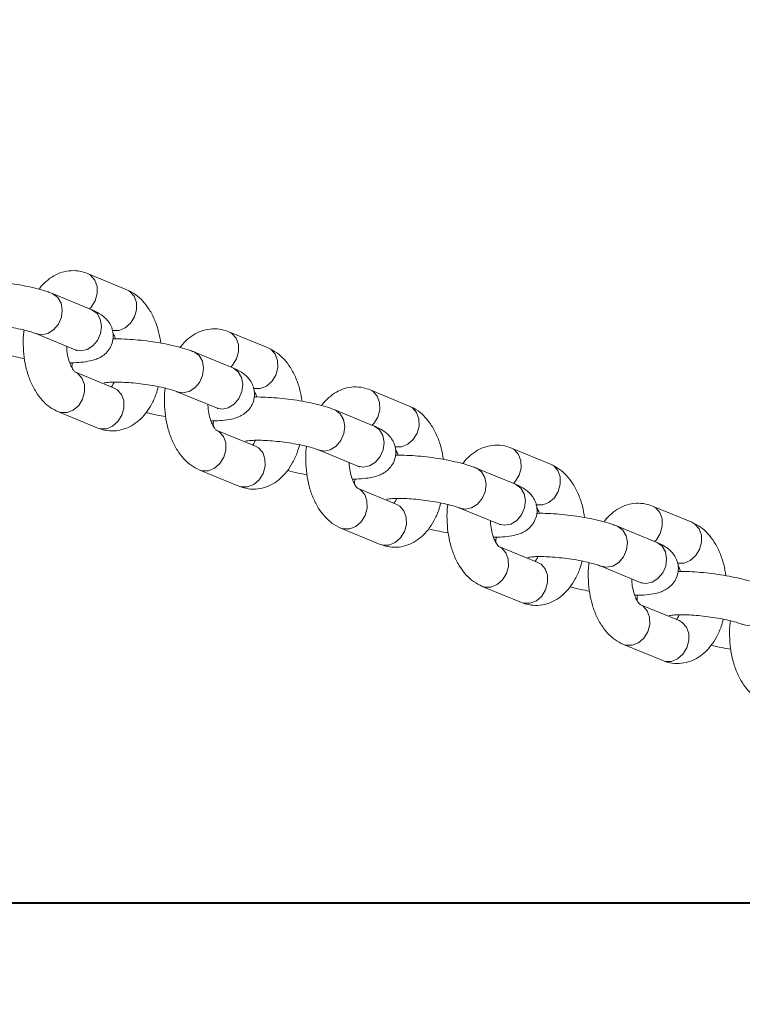
# Model space of a CAD drawing. Units: millimetres. Extents: x 0 to 59.4, y 0 to 42.1.
# Drawn here: x 9.5 to 9.7, y 15.3 to 15.6 of the extents above; entities that cross this region are included whole.
import ezdxf

# ---------------------------------------------------------------- set-up
doc = ezdxf.new("R2010")
doc.units = ezdxf.units.MM
doc.layers.add('LE_NORM', color=179, linetype='Continuous', lineweight=40)
doc.styles.add('SLDTEXTSTYLE0', font='TXT', dxfattribs={"width": 0.605})
doc.dimstyles.new('SLDDIMSTYLE1', dxfattribs={"dimtxt": 0.35, "dimasz": 0.3, "dimexe": 0, "dimexo": 0.0625, "dimgap": 0.08750000000000001, "dimtad": 1, "dimdec": 0, "dimlfac": 40, "dimrnd": 1e-09, "dimzin": 12, "dimdsep": 46, "dimtxsty": 'SLDTEXTSTYLE0', "dimsah": 1, "dimcen": 0.09, "dimadec": 0, "dimazin": 3, "dimtfac": 1, "dimtofl": 0, "dimtmove": 0, "dimatfit": 3, "dimfxl": 0, "dimfrac": 2, "dimtolj": 1, "dimtzin": 12, "dimarcsym": 0})

# ---------------------------------------------------------------- blocks, each defined once
blk = doc.blocks.new('_D_5')
at = {"layer": 'LE_NORM', "color": 7}
for p, q in [((7.325946409489137, 15.97477106753265), (7.325946409489137, 15.19467712136482)), ((25.04116993678047, 15.97477106753218), (25.04116993678047, 15.19467712136482)), ((7.325946409489137, 15.29373712136482), (25.04116993678047, 15.29373712136482)), ((25.04116993678047, 15.29373712136482), (26.8924348476516, 15.29373712136482))]:
    blk.add_line(p, q, dxfattribs=at)
for points in [[(7.325946409489137, 15.29373712136482), (7.625946409489137, 15.19373712136482), (7.625946409489137, 15.39373712136482)], [(25.04116993678047, 15.29373712136482), (24.74116993678047, 15.39373712136482), (24.74116993678047, 15.19373712136482)]]:
    blk.add_solid(points, dxfattribs=at)
at = {"layer": 'LE_NORM', "color": 7, "insert": (25.97174033999312, 15.74491084192654, 0.0002499999999980991), "char_height": 0.35, "attachment_point": 1, "style": 'SLDTEXTSTYLE0'}
blk.add_mtext('709', dxfattribs=at)
blk = doc.blocks.new('_D_10')
at = {"layer": 'LE_NORM'}
for p, q in [((3.58103194840495, 15.97477106753229), (3.581031948404901, 2.36102508615966)), ((28.79116993678029, 15.97477106753223), (28.79116993678024, 2.361025086159572)), ((28.79116993678024, 2.460085086159572), (3.581031948404902, 2.460085086159661))]:
    blk.add_line(p, q, dxfattribs=at)
for points in [[(3.581031948404902, 2.460085086159661), (3.881031948404901, 2.36008508615966), (3.881031948404902, 2.56008508615966)], [(28.79116993678024, 2.460085086159572), (28.49116993678024, 2.560085086159573), (28.49116993678024, 2.360085086159573)]]:
    blk.add_solid(points, dxfattribs=at)
at = {"layer": 'LE_NORM', "insert": (15.61613562474723, 2.911258806721336, -0.7642068010852504), "char_height": 0.35, "attachment_point": 1, "style": 'SLDTEXTSTYLE0'}
blk.add_mtext('1008', dxfattribs=at)

msp = doc.modelspace()

# ---------------------------------------------------------------- linework, layer by layer
at = {"color": 7, "linetype": 'Continuous', "lineweight": 15}
for p, q in [((9.504127542651958, 15.50633912400363), (9.490512523965783, 15.51194178404538)), ((9.49194153967658, 15.49936903013169), (9.478326520990404, 15.50497169017343)), ((9.472618344030286, 15.49110025492714), (9.48623336271646, 15.4854975948854)), ((9.553141609922113, 15.48616954785338), (9.539526591235939, 15.49177220789513)), ((9.540955606946735, 15.47919945398144), (9.527340588260557, 15.48480211402318)), ((9.499744356947625, 15.47222936010969), (9.486129338261504, 15.47783202015141)), ((9.521632411300441, 15.47093067877689), (9.535247429986615, 15.46532801873515)), ((9.602155677192266, 15.46599997170313), (9.588540658506092, 15.47160263174488)), ((9.480421161301384, 15.46396058490512), (9.494036179987503, 15.4583579248634)), ((9.589969674216887, 15.45902987783119), (9.576354655530713, 15.46463253787293)), ((9.548758424217779, 15.45205978395944), (9.535143405531658, 15.45766244400116)), ((9.570646478570593, 15.45076110262664), (9.584261497256769, 15.4451584425849)), ((9.65116974446242, 15.44583039555288), (9.637554725776248, 15.45143305559463)), ((9.52943522857154, 15.44379100875487), (9.543050247257659, 15.43818834871315)), ((9.638983741487042, 15.43886030168094), (9.625368722800866, 15.44446296172268)), ((9.597772491487932, 15.43189020780918), (9.584157472801811, 15.43749286785091)), ((9.619660545840748, 15.43059152647639), (9.633275564526924, 15.42498886643465)), ((9.700183811732575, 15.42566081940263), (9.686568793046401, 15.43126347944438)), ((9.578449295841693, 15.42362143260462), (9.592064314527812, 15.4180187725629)), ((9.687997808757197, 15.41869072553069), (9.67438279007102, 15.42429338557243)), ((9.646786558758087, 15.41172063165894), (9.633171540071967, 15.41732329170066)), ((9.668674613110902, 15.41042195032614), (9.682289631797076, 15.4048192902844)), ((9.627463363111847, 15.40345185645437), (9.641078381797968, 15.39784919641265)), ((9.695800626028241, 15.39155105550869), (9.682185607342122, 15.39715371555041)), ((9.676477430382002, 15.38328228030412), (9.690092449068121, 15.3776796202624))]:
    msp.add_line(p, q, dxfattribs=at)
at = {"color": 8, "linetype": 'Continuous', "lineweight": 15, "flags": 128}
for points in [[(9.491219348038394, 15.49966621622647), (9.491819257999513, 15.50030778065074), (9.493181793908981, 15.50250616077885), (9.493878131276515, 15.50500606642223), (9.493824281538746, 15.50750597206562), (9.493026739768785, 15.50970435219373), (9.491581701274555, 15.51133604971848), (9.49051047837204, 15.51194262527926)], [(9.47260926611809, 15.49110400118542), (9.474533178430868, 15.49072673743017), (9.476717083628625, 15.49116753824433), (9.478750865532424, 15.49243677360307), (9.480389220029242, 15.49438135499023), (9.481434537387225, 15.49676673719154), (9.481760736905759, 15.49930520790903), (9.481328474108718, 15.50169059011034), (9.480189886268944, 15.5036351714975), (9.47848230388368, 15.50490440685624), (9.478323666469644, 15.50497286377414)], [(9.49904439714479, 15.49225836232455), (9.499268430632615, 15.49220521496562), (9.501428508312044, 15.49220521496562), (9.503569884173807, 15.49307342308424), (9.505434276685637, 15.494705120609), (9.506796812595104, 15.49690350073711), (9.507493149962636, 15.49940340638049), (9.507439300224869, 15.50190331202387), (9.50664175845491, 15.50410169215199), (9.505196719960677, 15.50573338967674), (9.504127542651958, 15.50633912400363)], [(9.48623336271646, 15.4854975948854), (9.488148197117054, 15.48512407738849), (9.490332102314811, 15.48556487820264), (9.49236588421861, 15.48683411356139), (9.494004238715428, 15.48877869494855), (9.495049556073411, 15.49116407714986), (9.495375755591946, 15.49370254786735), (9.494943492794905, 15.49608793006866), (9.49380490495513, 15.49803251145582), (9.492097322569867, 15.49930174681456), (9.49194153967658, 15.49936903013169)], [(9.540233415308549, 15.47949664007622), (9.540833325269668, 15.48013820450049), (9.542195861179135, 15.4823365846286), (9.542892198546669, 15.48483649027198), (9.5428383488089, 15.48733639591537), (9.54204080703894, 15.48953477604348), (9.54059576854471, 15.49116647356824), (9.539524545642195, 15.49177304912901)], [(9.521623333388245, 15.47093442503518), (9.523547245701023, 15.47055716127992), (9.52573115089878, 15.47099796209408), (9.52776493280258, 15.47226719745283), (9.529403287299397, 15.47421177883998), (9.53044860465738, 15.47659716104129), (9.530774804175914, 15.47913563175878), (9.530342541378873, 15.48152101396009), (9.529203953539099, 15.48346559534725), (9.527496371153836, 15.484734830706), (9.527337733739797, 15.48480328762389)], [(9.548058464414947, 15.47208878617429), (9.54828249790277, 15.47203563881537), (9.550442575582197, 15.47203563881537), (9.552583951443962, 15.47290384693399), (9.554448343955793, 15.47453554445875), (9.555810879865257, 15.47673392458686), (9.556507217232792, 15.47923383023024), (9.556453367495022, 15.48173373587363), (9.555655825725063, 15.48393211600174), (9.554210787230833, 15.48556381352649), (9.553141609922113, 15.48616954785338)], [(9.486137839124885, 15.47782851266279), (9.487198515570277, 15.47722628582452), (9.488643554064508, 15.47559458829976), (9.489441095834467, 15.47339620817165), (9.489494945572236, 15.47089630252826), (9.488798608204702, 15.46839639688488), (9.487436072295235, 15.46619801675677), (9.485571679783405, 15.46456631923201), (9.48343030392164, 15.46369811111339), (9.481270226242213, 15.46369811111339), (9.480415151596212, 15.46396306259769)], [(9.535247429986615, 15.46532801873515), (9.537162264387208, 15.46495450123824), (9.539346169584965, 15.4653953020524), (9.541379951488766, 15.46666453741114), (9.543018305985584, 15.4686091187983), (9.544063623343565, 15.47099450099961), (9.5443898228621, 15.4735329717171), (9.54395756006506, 15.47591835391841), (9.542818972225286, 15.47786293530557), (9.541111389840022, 15.47913217066431), (9.540955606946735, 15.47919945398144)], [(9.499744356947625, 15.47222936010969), (9.500813534256338, 15.47162362578281), (9.502258572750568, 15.46999192825806), (9.503056114520527, 15.46779354812994), (9.503109964258297, 15.46529364248656), (9.502413626890762, 15.46279373684318), (9.501051090981296, 15.46059535671507), (9.499186698469465, 15.45896365919031), (9.497045322607702, 15.45809545107169), (9.494885244928275, 15.45809545107169), (9.494036179987503, 15.4583579248634)], [(9.589247482578704, 15.45932706392597), (9.589847392539822, 15.45996862835024), (9.591209928449288, 15.46216700847835), (9.591906265816823, 15.46466691412173), (9.591852416079053, 15.46716681976511), (9.591054874309094, 15.46936519989323), (9.589609835814864, 15.47099689741798), (9.588538612912348, 15.47160347297876)], [(9.570637400658399, 15.45076484888493), (9.572561312971176, 15.45038758512967), (9.574745218168932, 15.45082838594383), (9.576779000072733, 15.45209762130257), (9.57841735456955, 15.45404220268973), (9.579462671927534, 15.45642758489104), (9.579788871446066, 15.45896605560853), (9.579356608649027, 15.46135143780984), (9.578218020809253, 15.463296019197), (9.57651043842399, 15.46456525455575), (9.57635180100995, 15.46463371147364)], [(9.5970725316851, 15.45191921002404), (9.597296565172924, 15.45186606266511), (9.599456642852351, 15.45186606266511), (9.601598018714116, 15.45273427078374), (9.603462411225944, 15.4543659683085), (9.60482494713541, 15.45656434843661), (9.605521284502945, 15.45906425407999), (9.605467434765176, 15.46156415972337), (9.604669892995217, 15.46376253985149), (9.603224854500986, 15.46539423737624), (9.602155677192266, 15.46599997170313)], [(9.53515190639504, 15.45765893651254), (9.536212582840431, 15.45705670967427), (9.537657621334661, 15.45542501214951), (9.538455163104622, 15.4532266320214), (9.53850901284239, 15.45072672637802), (9.537812675474857, 15.44822682073463), (9.536450139565389, 15.44602844060652), (9.534585747053558, 15.44439674308176), (9.532444371191795, 15.44352853496314), (9.530284293512366, 15.44352853496314), (9.529429218866365, 15.44379348644744)], [(9.584261497256769, 15.4451584425849), (9.586176331657361, 15.44478492508799), (9.588360236855118, 15.44522572590215), (9.590394018758918, 15.44649496126089), (9.592032373255737, 15.44843954264805), (9.593077690613718, 15.45082492484936), (9.593403890132253, 15.45336339556685), (9.592971627335213, 15.45574877776816), (9.59183303949544, 15.45769335915532), (9.590125457110176, 15.45896259451406), (9.589969674216887, 15.45902987783119)], [(9.548758424217779, 15.45205978395944), (9.549827601526491, 15.45145404963256), (9.551272640020722, 15.44982235210781), (9.552070181790683, 15.44762397197969), (9.552124031528452, 15.44512406633631), (9.551427694160918, 15.44262416069293), (9.55006515825145, 15.44042578056482), (9.54820076573962, 15.43879408304006), (9.546059389877856, 15.43792587492144), (9.543899312198429, 15.43792587492144), (9.543050247257659, 15.43818834871315)], [(9.63826154984886, 15.43915748777572), (9.638861459809975, 15.43979905219999), (9.640223995719444, 15.4419974323281), (9.640920333086978, 15.44449733797148), (9.640866483349209, 15.44699724361486), (9.640068941579248, 15.44919562374298), (9.638623903085017, 15.45082732126773), (9.637552680182502, 15.45143389682851)], [(9.619651467928552, 15.43059527273468), (9.62157538024133, 15.43021800897942), (9.623759285439087, 15.43065880979358), (9.625793067342887, 15.43192804515233), (9.627431421839706, 15.43387262653948), (9.628476739197687, 15.43625800874079), (9.628802938716222, 15.43879647945828), (9.628370675919182, 15.4411818616596), (9.627232088079406, 15.44312644304675), (9.625524505694145, 15.4443956784055), (9.625365868280106, 15.44446413532339)], [(9.646086598955254, 15.4317496338738), (9.646310632443079, 15.43169648651486), (9.648470710122504, 15.43169648651486), (9.65061208598427, 15.43256469463349), (9.652476478496098, 15.43419639215825), (9.653839014405566, 15.43639477228636), (9.6545353517731, 15.43889467792974), (9.654481502035331, 15.44139458357312), (9.65368396026537, 15.44359296370124), (9.65223892177114, 15.44522466122599), (9.65116974446242, 15.44583039555288)], [(9.584165973665193, 15.43748936036229), (9.585226650110586, 15.43688713352401), (9.586671688604815, 15.43525543599926), (9.587469230374774, 15.43305705587115), (9.587523080112543, 15.43055715022776), (9.586826742745009, 15.42805724458438), (9.585464206835544, 15.42585886445627), (9.583599814323712, 15.42422716693151), (9.581458438461949, 15.42335895881289), (9.579298360782522, 15.42335895881289), (9.578443286136519, 15.42362391029719)], [(9.633275564526924, 15.42498886643465), (9.635190398927516, 15.42461534893774), (9.637374304125274, 15.4250561497519), (9.639408086029073, 15.42632538511065), (9.64104644052589, 15.4282699664978), (9.642091757883874, 15.43065534869911), (9.642417957402408, 15.4331938194166), (9.641985694605367, 15.43557920161791), (9.640847106765593, 15.43752378300507), (9.63913952438033, 15.43879301836381), (9.638983741487042, 15.43886030168094)], [(9.597772491487932, 15.43189020780918), (9.598841668796645, 15.43128447348231), (9.600286707290875, 15.42965277595755), (9.601084249060836, 15.42745439582944), (9.601138098798605, 15.42495449018606), (9.600441761431071, 15.42245458454268), (9.599079225521603, 15.42025620441457), (9.597214833009774, 15.41862450688981), (9.59507345714801, 15.41775629877118), (9.592913379468584, 15.41775629877118), (9.592064314527812, 15.4180187725629)], [(9.687275617119012, 15.41898791162547), (9.68787552708013, 15.41962947604974), (9.689238062989599, 15.42182785617785), (9.689934400357131, 15.42432776182124), (9.689880550619364, 15.42682766746461), (9.689083008849403, 15.42902604759273), (9.687637970355173, 15.43065774511748), (9.686566747452657, 15.43126432067826)], [(9.668665535198707, 15.41042569658443), (9.670589447511485, 15.41004843282918), (9.672773352709243, 15.41048923364333), (9.67480713461304, 15.41175846900208), (9.67644548910986, 15.41370305038923), (9.677490806467842, 15.41608843259054), (9.677817005986377, 15.41862690330804), (9.677384743189336, 15.42101228550935), (9.676246155349562, 15.4229568668965), (9.674538572964298, 15.42422610225525), (9.674379935550261, 15.42429455917314)], [(9.69510066622541, 15.41158005772355), (9.695324699713233, 15.41152691036462), (9.69748477739266, 15.41152691036462), (9.699626153254423, 15.41239511848324), (9.701490545766253, 15.414026816008), (9.70285308167572, 15.41622519613611), (9.703549419043254, 15.41872510177949), (9.703495569305485, 15.42122500742288), (9.702698027535526, 15.42342338755099), (9.701252989041294, 15.42505508507574), (9.700183811732575, 15.42566081940263)], [(9.633180040935347, 15.41731978421204), (9.63424071738074, 15.41671755737377), (9.635685755874968, 15.41508585984901), (9.63648329764493, 15.4128874797209), (9.636537147382699, 15.41038757407751), (9.635840810015164, 15.40788766843413), (9.634478274105698, 15.40568928830602), (9.632613881593867, 15.40405759078126), (9.630472505732103, 15.40318938266264), (9.628312428052677, 15.40318938266264), (9.627457353406674, 15.40345433414694)], [(9.682289631797076, 15.4048192902844), (9.684204466197672, 15.4044457727875), (9.686388371395429, 15.40488657360165), (9.688422153299227, 15.4061558089604), (9.690060507796046, 15.40810039034755), (9.691105825154029, 15.41048577254886), (9.691432024672562, 15.41302424326635), (9.69099976187552, 15.41540962546766), (9.689861174035748, 15.41735420685482), (9.688153591650485, 15.41862344221356), (9.687997808757197, 15.41869072553069)], [(9.646786558758087, 15.41172063165894), (9.6478557360668, 15.41111489733206), (9.64930077456103, 15.4094831998073), (9.65009831633099, 15.40728481967919), (9.650152166068759, 15.40478491403581), (9.649455828701225, 15.40228500839243), (9.648093292791758, 15.40008662826432), (9.646228900279928, 15.39845493073956), (9.644087524418165, 15.39758672262094), (9.641927446738737, 15.39758672262093), (9.641078381797968, 15.39784919641265)], [(9.717679602468861, 15.39025612043418), (9.719603514781639, 15.38987885667893), (9.721787419979396, 15.39031965749308), (9.723821201883194, 15.39158889285183), (9.725459556380013, 15.39353347423898), (9.726504873737996, 15.39591885644029), (9.72683107325653, 15.39845732715779), (9.72639881045949, 15.40084270935909), (9.725260222619715, 15.40278729074625), (9.723552640234452, 15.40405652610499), (9.723394002820413, 15.40412498302289)], [(9.6821941082055, 15.39715020806179), (9.683254784650893, 15.39654798122351), (9.684699823145124, 15.39491628369876), (9.685497364915085, 15.39271790357065), (9.685551214652852, 15.39021799792727), (9.68485487728532, 15.38771809228388), (9.683492341375851, 15.38551971215577), (9.681627948864021, 15.38388801463101), (9.679486573002256, 15.38301980651239), (9.67732649532283, 15.38301980651239), (9.676471420676828, 15.38328475799669)], [(9.695800626028241, 15.39155105550869), (9.696869803336956, 15.39094532118181), (9.698314841831184, 15.38931362365706), (9.699112383601145, 15.38711524352895), (9.699166233338914, 15.38461533788556), (9.69846989597138, 15.38211543224218), (9.697107360061914, 15.37991705211407), (9.695242967550083, 15.37828535458931), (9.693101591688318, 15.37741714647069), (9.690941514008893, 15.37741714647069), (9.690092449068121, 15.3776796202624)]]:
    msp.add_lwpolyline(points, dxfattribs=at)
at = {"color": 7, "linetype": 'Continuous', "lineweight": 15}
for points, knots in [([(9.4905125239657, 15.51194178404536), (9.489718512306737, 15.51221995750735), (9.487882467835675, 15.51286319598013), (9.484836306134946, 15.5130672128293), (9.481654256712128, 15.51251093918059), (9.47872925902109, 15.51124977354473), (9.476143667626483, 15.50933243912024), (9.474459106421044, 15.50771499241363), (9.473758163867515, 15.50662723904239), (9.473683902652857, 15.50651199723521)], [0, 0, 0, 0, 0.132418992783458, 0.3062009944298447, 0.473491911471691, 0.6375997981426725, 0.8043927235783348, 0.9792764273334288, 1, 1, 1, 1]), ([(9.478326520990272, 15.50497169017345), (9.477830810737595, 15.50516569141323), (9.476409301245443, 15.50572201358396), (9.473684333741987, 15.50654824030047), (9.470048267061989, 15.50742580163028), (9.466105209675629, 15.50817093625406), (9.462090631192337, 15.50875730772244), (9.45807997583708, 15.50918564578537), (9.4542342969114, 15.50941639641155), (9.45159798030817, 15.50950257345071), (9.450391346179234, 15.50944050560741), (9.450258633151316, 15.50943367900503)], [0, 0, 0, 0, 0.07039052924521264, 0.2018534112201854, 0.3389690387338294, 0.4696304390728533, 0.5978883026655076, 0.7255971427447299, 0.8538377260397747, 0.9839241759541834, 1, 1, 1, 1]), ([(9.515949128168073, 15.48781492428708), (9.515723801769942, 15.48913264993801), (9.515247433096803, 15.49191848961371), (9.513877384543875, 15.49587033425849), (9.512035227166983, 15.49947121855466), (9.509774515952339, 15.50242785447811), (9.507198306647966, 15.50480817181555), (9.505160790548228, 15.50582399059385), (9.504127542651853, 15.50633912400355)], [0, 0, 0, 0, 0.1597650442111213, 0.3377636298094997, 0.5199607044129604, 0.6845588323211413, 0.8400361484377813, 1, 1, 1, 1]), ([(9.484334973954212, 15.48102474592759), (9.484516172953617, 15.48102139731617), (9.485951096058045, 15.48099487951031), (9.488366873970232, 15.48115476575646), (9.491157427969886, 15.48152494120869), (9.493405096808432, 15.48216289419836), (9.495268008251248, 15.48303305284471), (9.49696726240508, 15.48430083440456), (9.498403766776088, 15.48609393885833), (9.499351635072182, 15.48839177604575), (9.49954334652542, 15.49089212093403), (9.498997866759268, 15.49320280354622), (9.498003178739367, 15.49505508011539), (9.496733732055471, 15.4965173828548), (9.495237985478534, 15.49770316312122), (9.493671050212606, 15.49861664447945), (9.492486376358128, 15.49913201087479), (9.491941539676413, 15.49936903013174)], [0, 0, 0, 0, 0.01501379765878768, 0.1188949454266025, 0.2315007652089734, 0.3098747248691171, 0.3720220166648382, 0.4336955905827118, 0.49569357391912, 0.5587258281812271, 0.6290894640917555, 0.6903778054923306, 0.7469307083615593, 0.8031675946196264, 0.8638484247489988, 0.9373832956727532, 1, 1, 1, 1]), ([(9.447290573720005, 15.49416483611674), (9.447278656764315, 15.49416072184495), (9.447201618390404, 15.49413412471592), (9.447638658398946, 15.49424752466312), (9.448651231736248, 15.49436607637613), (9.450414100279842, 15.49446678041929), (9.452821347038359, 15.49445934694786), (9.455769607524193, 15.49431260958425), (9.459051332450635, 15.49401000798168), (9.462445115788448, 15.49356112981935), (9.465721167714076, 15.49299257746763), (9.468659340054447, 15.49234660866608), (9.470938384508669, 15.49171518288969), (9.472130144568808, 15.49129807024586), (9.472550238365189, 15.49112785090972), (9.47261834403016, 15.49110025492716)], [0, 0, 0, 0, 0.01068060101475149, 0.06904583318206986, 0.1381025584728983, 0.2188788022407645, 0.3090120901384365, 0.4052123865346224, 0.5047717900213557, 0.6058630537686214, 0.7071805365622118, 0.8072550323001007, 0.9045633408578175, 0.9845277954848063, 0.9999999999999999, 0.9999999999999999, 0.9999999999999999, 0.9999999999999999]), ([(9.468474906560557, 15.49236325883401), (9.468438162970276, 15.49214110415758), (9.468164506965893, 15.49048655813631), (9.468138403395923, 15.48725578899386), (9.468434122728139, 15.48282697870996), (9.469291297865713, 15.47850828406428), (9.470662771452353, 15.47442672748926), (9.472515545892886, 15.47082913112212), (9.474773693239296, 15.46787170121109), (9.477350522126018, 15.46549157574808), (9.479387955404608, 15.46447573132144), (9.48042116130142, 15.46396058490518)], [0, 0, 0, 0, 0.01937291752622737, 0.1442840822799858, 0.2693821127043375, 0.395458243514489, 0.5235266806205411, 0.6546158941180665, 0.7730428182472285, 0.8849073974714703, 1, 1, 1, 1]), ([(9.499363185126551, 15.49117430844901), (9.499582585788481, 15.49081282805359), (9.499888523162298, 15.49030877140268), (9.500142025060153, 15.48950290766526), (9.500213729999057, 15.48927496298104)], [0, 0, 0, 0, 0.717142398109072, 1, 1, 1, 1]), ([(9.539526591235854, 15.49177220789511), (9.538732579576891, 15.4920503813571), (9.536896535105829, 15.49269361982989), (9.5338503734051, 15.49289763667905), (9.53066832398228, 15.49234136303034), (9.527743326291246, 15.49108019739448), (9.525157734896636, 15.48916286297), (9.523473173691196, 15.48754541626338), (9.52277223113767, 15.48645766289214), (9.522697969923012, 15.48634242108496)], [0, 0, 0, 0, 0.1324189927834637, 0.3062009944298581, 0.4734919114717117, 0.6375997981427004, 0.80439272357837, 0.9792764273334715, 1, 1, 1, 1]), ([(9.527340588260428, 15.4848021140232), (9.52684487800775, 15.48499611526297), (9.525423368515597, 15.48555243743371), (9.52269840101214, 15.48637866415022), (9.519062334332146, 15.48725622548003), (9.51511927694578, 15.48800136010381), (9.511104698462495, 15.48858773157219), (9.507094043107235, 15.48901606963512), (9.503248364181555, 15.4892468202613), (9.500612047578322, 15.48933299730046), (9.499405413449386, 15.48927092945717), (9.49927270042147, 15.48926410285478)], [0, 0, 0, 0, 0.07039052924520915, 0.2018534112201754, 0.3389690387338126, 0.4696304390728301, 0.5978883026654781, 0.725597142744694, 0.8538377260397324, 0.9839241759541347, 1, 1, 1, 1]), ([(9.461850734030127, 15.48395728782365), (9.461858357988755, 15.48395493360274), (9.462962024943721, 15.48361412957352), (9.465222905963442, 15.4831047508725), (9.467594146341158, 15.48266938434727), (9.468599575785182, 15.48248478462152)], [0, 0, 0, 0, 0.003990537601388297, 0.5776821070368348, 0.9999999999999999, 0.9999999999999999, 0.9999999999999999, 0.9999999999999999]), ([(9.486213818244227, 15.47779153884152), (9.48621500845973, 15.47779096557557), (9.486265248183877, 15.47776676766949), (9.485996975101887, 15.47792644322422), (9.485339668658105, 15.47875409343594), (9.484523646507775, 15.48029662129908), (9.483819248561048, 15.4824285677602), (9.483353391424265, 15.48464889500703), (9.48328690872467, 15.486150930938), (9.48326170077598, 15.48672045120277)], [0, 0, 0, 0, 0.004090016484885015, 0.1726420965578586, 0.3451401721991929, 0.5187756369849685, 0.6984791567547877, 0.8856736866693165, 1, 1, 1, 1]), ([(9.486233362716302, 15.48549759488544), (9.4864338041683, 15.48540856221627), (9.486794895072146, 15.48524817180469), (9.486795437759426, 15.48524457117145), (9.48679567920116, 15.48524296924863)], [0, 0, 0, 0, 0.5550996988871523, 1, 1, 1, 1]), ([(9.564963195438226, 15.46764534813683), (9.564737869040094, 15.46896307378776), (9.564261500366955, 15.47174891346346), (9.562891451814034, 15.47570075810824), (9.561049294437138, 15.47930164240441), (9.558788583222496, 15.48225827832786), (9.556212373918124, 15.4846385956653), (9.554174857818381, 15.4856544144436), (9.553141609922006, 15.4861695478533)], [0, 0, 0, 0, 0.159765044211169, 0.3377636298095373, 0.5199607044129876, 0.6845588323211592, 0.8400361484377904, 1, 1, 1, 1]), ([(9.485276003531585, 15.48103560605386), (9.485154230040232, 15.48045149745126), (9.485018735180976, 15.47980157182276), (9.485170182024127, 15.47918757865788), (9.485185518826311, 15.47912540046046)], [0, 0, 0, 0, 0.8987314501612393, 1, 1, 1, 1]), ([(9.533349041224366, 15.46085516977734), (9.53353024022377, 15.46085182116593), (9.534965163328199, 15.46082530336006), (9.537380941240386, 15.46098518960621), (9.54017149524004, 15.46135536505844), (9.542419164078586, 15.46199331804811), (9.544282075521403, 15.46286347669446), (9.545981329675236, 15.46413125825432), (9.547417834046245, 15.46592436270808), (9.548365702342336, 15.4682221998955), (9.548557413795578, 15.47072254478379), (9.54801193402942, 15.47303322739597), (9.547017246009522, 15.47488550396514), (9.545747799325627, 15.47634780670455), (9.54425205274869, 15.47753358697097), (9.542685117482762, 15.4784470683292), (9.541500443628284, 15.47896243472454), (9.540955606946568, 15.47919945398148)], [0, 0, 0, 0, 0.01501379765878768, 0.1188949454266025, 0.2315007652089734, 0.3098747248691171, 0.3720220166648382, 0.4336955905827118, 0.49569357391912, 0.5587258281812271, 0.6290894640917555, 0.6903778054923306, 0.7469307083615593, 0.8031675946196264, 0.8638484247489988, 0.9373832956727532, 1, 1, 1, 1]), ([(9.496304640990159, 15.47399525996649), (9.49629272403447, 15.4739911456947), (9.496215685660559, 15.47396454856567), (9.4966527256691, 15.47407794851287), (9.497665299006403, 15.47419650022588), (9.499428167549995, 15.47429720426904), (9.501835414308514, 15.47428977079761), (9.504783674794348, 15.474143033434), (9.508065399720792, 15.47384043183143), (9.5114591830586, 15.47339155366911), (9.51473523498423, 15.47282300131738), (9.517673407324601, 15.47217703251583), (9.519952451778828, 15.47154560673944), (9.521144211838958, 15.47112849409561), (9.521564305635344, 15.47095827475947), (9.521632411300313, 15.47093067877691)], [0, 0, 0, 0, 0.01068060101475149, 0.06904583318206986, 0.1381025584728983, 0.2188788022407645, 0.3090120901384365, 0.4052123865346224, 0.5047717900213557, 0.6058630537686214, 0.7071805365622118, 0.8072550323001007, 0.9045633408578175, 0.9845277954848063, 0.9999999999999999, 0.9999999999999999, 0.9999999999999999, 0.9999999999999999]), ([(9.499748125252545, 15.4742751948561), (9.499539591573347, 15.47384995410281), (9.49915556184594, 15.47306684275506), (9.498878954767042, 15.47277216036748), (9.4987525493203, 15.4726374947653)], [0, 0, 0, 0, 0.54301441871387, 1, 1, 1, 1]), ([(9.494036179987475, 15.45835792486341), (9.494830218764774, 15.45807972364852), (9.496666325943314, 15.4574364210009), (9.499711911940057, 15.45723299332705), (9.502896164276994, 15.45778701251394), (9.505813123159697, 15.45905640506443), (9.508429570479972, 15.46094216154156), (9.510758373139074, 15.46342332777931), (9.512753237256236, 15.46651632151799), (9.514225948794081, 15.46965480617465), (9.514816928970607, 15.4718712601212), (9.515045870080158, 15.47272989708728)], [0, 0, 0, 0, 0.08924139096825837, 0.2063586354526431, 0.3191013305855154, 0.4296988798308511, 0.5421059625058083, 0.6599656792482619, 0.7852544169397634, 0.9168092365721615, 0.9999999999999999, 0.9999999999999999, 0.9999999999999999, 0.9999999999999999]), ([(9.517488973830712, 15.47219368268377), (9.51745223024043, 15.47197152800733), (9.517178574236052, 15.47031698198606), (9.517152470666073, 15.46708621284361), (9.517448189998294, 15.46265740255971), (9.518305365135866, 15.45833870791403), (9.519676838722507, 15.45425715133901), (9.521529613163043, 15.45065955497187), (9.52378776050945, 15.44770212506084), (9.52636458939617, 15.44532199959782), (9.528402022674763, 15.44430615517119), (9.529435228571575, 15.44379100875493)], [0, 0, 0, 0, 0.01937291752625532, 0.1442840822800103, 0.2693821127043584, 0.3954582435145064, 0.5235266806205549, 0.6546158941180765, 0.7730428182472339, 0.8849073974714735, 1, 1, 1, 1]), ([(9.548377252396707, 15.47100473229876), (9.548596653058636, 15.47064325190334), (9.548902590432453, 15.47013919525243), (9.549156092330309, 15.46933333151501), (9.549227797269213, 15.46910538683079)], [0, 0, 0, 0, 0.7171423981085531, 1, 1, 1, 1]), ([(9.588540658506007, 15.47160263174485), (9.587746646847044, 15.47188080520685), (9.58591060237598, 15.47252404367963), (9.582864440675255, 15.4727280605288), (9.579682391252433, 15.47217178688009), (9.5767573935614, 15.47091062124423), (9.574171802166788, 15.46899328681974), (9.57248724096135, 15.46737584011313), (9.571786298407826, 15.46628808674189), (9.571712037193167, 15.46617284493471)], [0, 0, 0, 0, 0.1324189927834666, 0.3062009944298668, 0.4734919114717323, 0.6375997981427458, 0.8043927235784208, 0.979276427333541, 1, 1, 1, 1]), ([(9.576354655530581, 15.46463253787295), (9.575858945277904, 15.46482653911272), (9.574437435785752, 15.46538286128346), (9.571712468282294, 15.46620908799997), (9.568076401602296, 15.46708664932978), (9.564133344215938, 15.46783178395356), (9.560118765732646, 15.46841815542193), (9.556108110377389, 15.46884649348486), (9.55226243145171, 15.46907724411105), (9.54962611484847, 15.46916342115021), (9.548419480719543, 15.46910135330691), (9.548286767691625, 15.46909452670453)], [0, 0, 0, 0, 0.07039052924521264, 0.2018534112201854, 0.3389690387338294, 0.4696304390728533, 0.5978883026655076, 0.7255971427447299, 0.8538377260397747, 0.9839241759541834, 1, 1, 1, 1]), ([(9.510864801300281, 15.4637877116734), (9.51087242525891, 15.46378535745249), (9.51197609221393, 15.46344455342328), (9.51423697323358, 15.46293517472225), (9.516608213611304, 15.46249980819702), (9.517613643055338, 15.46231520847127)], [0, 0, 0, 0, 0.003990537601549406, 0.5776821070369039, 1, 1, 1, 1]), ([(9.53522788551438, 15.45762196269127), (9.535229075729884, 15.45762138942532), (9.53527931545405, 15.45759719151924), (9.535011042372032, 15.45775686707397), (9.534353735928262, 15.45858451728569), (9.533537713777926, 15.46012704514883), (9.532833315831205, 15.46225899160995), (9.532367458694416, 15.46447931885678), (9.532300975994822, 15.46598135478775), (9.532275768046134, 15.46655087505252)], [0, 0, 0, 0, 0.004090016484884695, 0.1726420965578451, 0.3451401721991659, 0.518775636984928, 0.698479156754733, 0.8856736866692472, 1, 1, 1, 1]), ([(9.535247429986455, 15.46532801873519), (9.535447871438455, 15.46523898606602), (9.535808962342301, 15.46507859565444), (9.53580950502958, 15.4650749950212), (9.535809746471314, 15.46507339309838)], [0, 0, 0, 0, 0.5550996988871523, 1, 1, 1, 1]), ([(9.61397726270838, 15.44747577198658), (9.61375193631025, 15.44879349763751), (9.61327556763711, 15.45157933731321), (9.611905519084187, 15.45553118195799), (9.610063361707292, 15.45913206625416), (9.60780265049265, 15.46208870217761), (9.605226441188277, 15.46446901951504), (9.603188925088537, 15.46548483829334), (9.602155677192158, 15.46599997170305)], [0, 0, 0, 0, 0.1597650442110856, 0.3377636298094743, 0.5199607044129371, 0.6845588323211296, 0.8400361484377695, 1, 1, 1, 1]), ([(9.534290070801738, 15.46086602990361), (9.534168297310393, 15.46028192130101), (9.534032802451142, 15.45963199567251), (9.534184249294281, 15.45901800250764), (9.534199586096463, 15.45895582431022)], [0, 0, 0, 0, 0.8987314501642132, 1, 1, 1, 1]), ([(9.582363108494519, 15.44068559362709), (9.582544307493924, 15.44068224501568), (9.58397923059835, 15.44065572720981), (9.58639500851054, 15.44081561345596), (9.589185562510192, 15.44118578890819), (9.591433231348741, 15.44182374189786), (9.593296142791559, 15.44269390054421), (9.594995396945388, 15.44396168210407), (9.596431901316395, 15.44575478655783), (9.597379769612493, 15.44805262374525), (9.597571481065732, 15.45055296863353), (9.59702600129957, 15.45286365124572), (9.596031313279678, 15.45471592781489), (9.594761866595773, 15.4561782305543), (9.593266120018848, 15.45736401082072), (9.591699184752914, 15.45827749217895), (9.590514510898439, 15.45879285857429), (9.589969674216722, 15.45902987783123)], [0, 0, 0, 0, 0.01501379765878761, 0.1188949454266103, 0.2315007652089806, 0.3098747248691237, 0.3720220166648405, 0.4336955905827147, 0.4956935739191246, 0.5587258281812302, 0.6290894640917593, 0.6903778054923286, 0.7469307083615603, 0.8031675946196272, 0.8638484247489993, 0.9373832956727485, 1, 1, 1, 1]), ([(9.545318708260313, 15.45382568381624), (9.545306791304624, 15.45382156954445), (9.545229752930709, 15.45379497241542), (9.545666792939254, 15.45390837236262), (9.546679366276553, 15.45402692407563), (9.548442234820149, 15.45412762811879), (9.550849481578668, 15.45412019464736), (9.5537977420645, 15.45397345728375), (9.557079466990944, 15.45367085568118), (9.560473250328757, 15.45322197751886), (9.563749302254383, 15.45265342516713), (9.566687474594755, 15.45200745636558), (9.568966519048978, 15.45137603058919), (9.570158279109116, 15.45095891794536), (9.570578372905498, 15.45078869860922), (9.570646478570467, 15.45076110262666)], [0, 0, 0, 0, 0.01068060101475149, 0.06904583318206986, 0.1381025584728983, 0.2188788022407645, 0.3090120901384365, 0.4052123865346224, 0.5047717900213557, 0.6058630537686214, 0.7071805365622118, 0.8072550323001007, 0.9045633408578175, 0.9845277954848063, 0.9999999999999999, 0.9999999999999999, 0.9999999999999999, 0.9999999999999999]), ([(9.548762192522698, 15.45410561870585), (9.548553658843502, 15.45368037795256), (9.548169629116094, 15.45289726660481), (9.547893022037195, 15.45260258421724), (9.547766616590456, 15.45246791861505)], [0, 0, 0, 0, 0.5430144187136354, 1, 1, 1, 1]), ([(9.54305024725763, 15.43818834871316), (9.543844286034929, 15.43791014749827), (9.545680393213472, 15.43726684485065), (9.54872597921021, 15.4370634171768), (9.55191023154715, 15.43761743636369), (9.554827190429853, 15.43888682891418), (9.55744363775013, 15.44077258539131), (9.559772440409226, 15.44325375162906), (9.56176730452639, 15.44634674536774), (9.563240016064231, 15.4494852300244), (9.563830996240762, 15.45170168397095), (9.564059937350311, 15.45256032093703)], [0, 0, 0, 0, 0.0892413909682627, 0.2063586354526531, 0.3191013305855309, 0.4296988798308719, 0.5421059625058346, 0.6599656792482952, 0.7852544169398028, 0.9168092365722057, 1, 1, 1, 1]), ([(9.566503041100868, 15.45202410653352), (9.566466297510583, 15.45180195185708), (9.566192641506207, 15.45014740583581), (9.566166537936226, 15.44691663669336), (9.56646225726845, 15.44248782640946), (9.56731943240602, 15.43816913176378), (9.568690905992664, 15.43408757518875), (9.570543680433191, 15.43048997882162), (9.572801827779605, 15.42753254891059), (9.575378656666329, 15.42515242344757), (9.577416089944915, 15.42413657902094), (9.578449295841729, 15.42362143260468)], [0, 0, 0, 0, 0.01937291752629121, 0.1442840822800434, 0.2693821127043842, 0.3954582435145291, 0.5235266806205711, 0.6546158941180894, 0.7730428182472424, 0.8849073974714737, 1, 1, 1, 1]), ([(9.597391319666858, 15.45083515614851), (9.597610720328788, 15.45047367575309), (9.597916657702603, 15.44996961910217), (9.598170159600462, 15.44916375536476), (9.598241864539366, 15.44893581068055)], [0, 0, 0, 0, 0.717142398109066, 1, 1, 1, 1]), ([(9.637554725776162, 15.4514330555946), (9.636760714117198, 15.4517112290566), (9.634924669646136, 15.45235446752938), (9.631878507945409, 15.45255848437855), (9.62869645852259, 15.45200221072984), (9.625771460831551, 15.45074104509398), (9.623185869436947, 15.44882371066949), (9.621501308231505, 15.44720626396288), (9.62080036567798, 15.44611851059164), (9.620726104463321, 15.44600326878446)], [0, 0, 0, 0, 0.1324189927834662, 0.3062009944298659, 0.4734919114717309, 0.637599798142744, 0.804392723578417, 0.9792764273335387, 0.9999999999999999, 0.9999999999999999, 0.9999999999999999, 0.9999999999999999]), ([(9.584241952784534, 15.43745238654102), (9.58424314300004, 15.43745181327507), (9.58429338272421, 15.43742761536899), (9.584025109642186, 15.43758729092372), (9.583367803198415, 15.43841494113544), (9.58255178104808, 15.43995746899858), (9.581847383101357, 15.4420894154597), (9.581381525964574, 15.44430974270653), (9.581315043264976, 15.4458117786375), (9.581289835316287, 15.44638129890227)], [0, 0, 0, 0, 0.004090016484902851, 0.172642096557848, 0.3451401721991376, 0.5187756369848839, 0.698479156754687, 0.8856736866691863, 1, 1, 1, 1]), ([(9.625368722800735, 15.4444629617227), (9.62487301254806, 15.44465696296248), (9.623451503055906, 15.44521328513321), (9.620726535552448, 15.44603951184972), (9.617090468872453, 15.44691707317953), (9.613147411486091, 15.44766220780331), (9.6091328330028, 15.44824857927169), (9.605122177647543, 15.44867691733462), (9.601276498721866, 15.4489076679608), (9.59864018211863, 15.44899384499996), (9.597433547989693, 15.44893177715666), (9.597300834961779, 15.44892495055428)], [0, 0, 0, 0, 0.07039052924519762, 0.2018534112201696, 0.3389690387338128, 0.4696304390728284, 0.5978883026654767, 0.7255971427446933, 0.8538377260397302, 0.9839241759541293, 1, 1, 1, 1]), ([(9.559878868570435, 15.44361813552315), (9.559886492529062, 15.44361578130225), (9.560990159484184, 15.44327497727303), (9.563251040503703, 15.442765598572), (9.565622280881449, 15.44233023204677), (9.56662771032549, 15.44214563232102)], [0, 0, 0, 0, 0.003990537601550019, 0.5776821070369907, 0.9999999999999999, 0.9999999999999999, 0.9999999999999999, 0.9999999999999999]), ([(9.584261497256609, 15.44515844258494), (9.584461938708607, 15.44506940991577), (9.584823029612458, 15.44490901950419), (9.584823572299733, 15.44490541887095), (9.584823813741467, 15.44490381694813)], [0, 0, 0, 0, 0.5550996988870638, 1, 1, 1, 1]), ([(9.662991329978535, 15.42730619583633), (9.662766003580403, 15.42862392148727), (9.662289634907264, 15.43140976116296), (9.66091958635434, 15.43536160580774), (9.659077428977444, 15.43896249010391), (9.656816717762805, 15.44191912602736), (9.654240508458432, 15.44429944336479), (9.65220299235869, 15.4453152621431), (9.651169744462313, 15.44583039555279)], [0, 0, 0, 0, 0.1597650442110831, 0.3377636298094722, 0.5199607044129373, 0.6845588323211281, 0.8400361484377715, 0.9999999999999999, 0.9999999999999999, 0.9999999999999999, 0.9999999999999999]), ([(9.583304138071892, 15.44069645375336), (9.58318236458054, 15.44011234515076), (9.583046869721281, 15.43946241952226), (9.583198316564438, 15.43884842635738), (9.58321365336662, 15.43878624815996)], [0, 0, 0, 0, 0.8987314501603939, 1, 1, 1, 1]), ([(9.631377175764673, 15.42051601747684), (9.631558374764078, 15.42051266886543), (9.632993297868497, 15.42048615105956), (9.635409075780693, 15.42064603730571), (9.63819962978035, 15.42101621275794), (9.640447298618895, 15.42165416574761), (9.642310210061716, 15.42252432439397), (9.644009464215541, 15.42379210595382), (9.64544596858655, 15.42558521040758), (9.646393836882647, 15.427883047595), (9.646585548335887, 15.43038339248329), (9.646040068569729, 15.43269407509547), (9.64504538054983, 15.43454635166464), (9.64377593386593, 15.43600865440405), (9.642280187289002, 15.43719443467047), (9.640713252023065, 15.4381079160287), (9.639528578168592, 15.43862328242404), (9.638983741486875, 15.43886030168098)], [0, 0, 0, 0, 0.01501379765878761, 0.1188949454266103, 0.2315007652089807, 0.3098747248691238, 0.3720220166648407, 0.4336955905827149, 0.4956935739191248, 0.5587258281812304, 0.6290894640917595, 0.690377805492329, 0.7469307083615606, 0.8031675946196265, 0.8638484247489994, 0.937383295672748, 1, 1, 1, 1]), ([(9.594332775530468, 15.43365610766599), (9.59432085857478, 15.4336519933942), (9.594243820200877, 15.43362539626517), (9.594680860209404, 15.43373879621237), (9.595693433546709, 15.43385734792538), (9.597456302090304, 15.43395805196854), (9.599863548848827, 15.43395061849711), (9.602811809334655, 15.4338038811335), (9.6060935342611, 15.43350127953093), (9.609487317598905, 15.43305240136861), (9.61276336952454, 15.43248384901688), (9.615701541864906, 15.43183788021533), (9.617980586319137, 15.43120645443894), (9.619172346379264, 15.43078934179511), (9.619592440175655, 15.43061912245897), (9.619660545840622, 15.43059152647641)], [0, 0, 0, 0, 0.01068060101475155, 0.06904583318206255, 0.1381025584728918, 0.2188788022407526, 0.3090120901384306, 0.4052123865346178, 0.5047717900213538, 0.6058630537686208, 0.7071805365622121, 0.8072550323001096, 0.904563340857817, 0.9845277954848131, 1, 1, 1, 1]), ([(9.597776259792854, 15.4339360425556), (9.597567726113656, 15.43351080180231), (9.597183696386248, 15.43272769045456), (9.59690708930735, 15.43243300806698), (9.59678068386061, 15.4322983424648)], [0, 0, 0, 0, 0.5430144187141089, 1, 1, 1, 1]), ([(9.592064314527784, 15.41801877256291), (9.592858353305084, 15.41774057134802), (9.594694460483622, 15.4170972687004), (9.597740046480364, 15.41689384102655), (9.600924298817299, 15.41744786021344), (9.603841257700008, 15.41871725276393), (9.60645770502028, 15.42060300924106), (9.608786507679381, 15.4230841754788), (9.610781371796543, 15.42617716921749), (9.612254083334387, 15.42931565387414), (9.612845063510916, 15.4315321078207), (9.613074004620465, 15.43239074478678)], [0, 0, 0, 0, 0.08924139096825959, 0.2063586354526357, 0.3191013305854994, 0.42969887983084, 0.5421059625057888, 0.6599656792482393, 0.7852544169397403, 0.9168092365721302, 0.9999999999999999, 0.9999999999999999, 0.9999999999999999, 0.9999999999999999]), ([(9.615517108371021, 15.43185453038327), (9.615480364780739, 15.43163237570683), (9.615206708776354, 15.42997782968556), (9.61518060520638, 15.42674706054311), (9.615476324538605, 15.42231825025921), (9.616333499676173, 15.41799955561353), (9.617704973262821, 15.41391799903851), (9.619557747703347, 15.41032040267137), (9.62181589504976, 15.40736297276034), (9.624392723936479, 15.40498284729732), (9.626430157215072, 15.40396700287069), (9.627463363111884, 15.40345185645443)], [0, 0, 0, 0, 0.01937291752628558, 0.1442840822800402, 0.2693821127043814, 0.3954582435145269, 0.5235266806205692, 0.6546158941180881, 0.7730428182472414, 0.8849073974714732, 0.9999999999999999, 0.9999999999999999, 0.9999999999999999, 0.9999999999999999]), ([(9.646405386937014, 15.43066557999826), (9.646624787598945, 15.43030409960284), (9.646930724972762, 15.42980004295192), (9.647184226870618, 15.42899417921451), (9.64725593180952, 15.4287662345303)], [0, 0, 0, 0, 0.7171423981091049, 0.9999999999999999, 0.9999999999999999, 0.9999999999999999, 0.9999999999999999]), ([(9.686568793046318, 15.43126347944436), (9.685774781387353, 15.43154165290635), (9.683938736916293, 15.43218489137914), (9.680892575215564, 15.43238890822831), (9.677710525792744, 15.43183263457959), (9.674785528101705, 15.43057146894373), (9.672199936707102, 15.42865413451925), (9.670515375501655, 15.42703668781263), (9.669814432948135, 15.42594893444139), (9.669740171733475, 15.42583369263421)], [0, 0, 0, 0, 0.1324189927834567, 0.3062009944298517, 0.4734919114717, 0.6375997981427022, 0.8043927235783626, 0.9792764273334728, 1, 1, 1, 1]), ([(9.633256020054688, 15.41728281039077), (9.633257210270193, 15.41728223712482), (9.633307449994337, 15.41725803921873), (9.63303917691235, 15.41741771477347), (9.632381870468567, 15.41824536498519), (9.631565848318239, 15.41978789284833), (9.630861450371512, 15.42191983930945), (9.630395593234727, 15.42414016655628), (9.630329110535131, 15.42564220248725), (9.63030390258644, 15.42621172275202)], [0, 0, 0, 0, 0.004090016484902889, 0.1726420965578495, 0.3451401721991408, 0.5187756369848887, 0.6984791567546933, 0.8856736866691944, 0.9999999999999999, 0.9999999999999999, 0.9999999999999999, 0.9999999999999999]), ([(9.67438279007089, 15.42429338557245), (9.673887079818213, 15.42448738681223), (9.672465570326063, 15.42504370898297), (9.669740602822603, 15.42586993569947), (9.666104536142607, 15.42674749702928), (9.662161478756245, 15.42749263165306), (9.658146900272953, 15.42807900312144), (9.6541362449177, 15.42850734118437), (9.65029056599202, 15.42873809181055), (9.647654249388781, 15.42882426884971), (9.64644761525985, 15.42876220100642), (9.646314902231932, 15.42875537440403)], [0, 0, 0, 0, 0.0703905292451976, 0.2018534112201696, 0.3389690387338127, 0.4696304390728284, 0.5978883026654765, 0.7255971427446932, 0.85383772603973, 0.9839241759541291, 1, 1, 1, 1]), ([(9.60889293584059, 15.4234485593729), (9.608900559799217, 15.423446205152), (9.610004226754269, 15.42310540112278), (9.612265107773881, 15.42259602242175), (9.61463634815161, 15.42216065589652), (9.615641777595645, 15.42197605617077)], [0, 0, 0, 0, 0.003990537601411044, 0.5776821070369319, 1, 1, 1, 1]), ([(9.633275564526764, 15.42498886643469), (9.633476005978762, 15.42489983376552), (9.633837096882612, 15.42473944335394), (9.633837639569888, 15.4247358427207), (9.63383788101162, 15.42473424079789)], [0, 0, 0, 0, 0.5550996988870638, 1, 1, 1, 1]), ([(9.712005397248689, 15.40713661968608), (9.711780070850557, 15.40845434533702), (9.711303702177418, 15.41124018501271), (9.709933653624494, 15.41519202965749), (9.708091496247599, 15.41879291395367), (9.705830785032958, 15.42174954987711), (9.703254575728582, 15.42412986721455), (9.701217059628844, 15.42514568599285), (9.700183811732469, 15.42566081940255)], [0, 0, 0, 0, 0.1597650442111289, 0.3377636298095082, 0.5199607044129635, 0.6845588323211453, 0.8400361484377803, 1, 1, 1, 1]), ([(9.632318205342047, 15.42052687760311), (9.6321964318507, 15.41994276900051), (9.63206093699144, 15.41929284337201), (9.632212383834592, 15.41867885020713), (9.632227720636772, 15.41861667200971)], [0, 0, 0, 0, 0.8987314501603939, 1, 1, 1, 1]), ([(9.680391243034828, 15.40034644132659), (9.680572442034235, 15.40034309271518), (9.682007365138656, 15.40031657490931), (9.684423143050847, 15.40047646115546), (9.687213697050504, 15.40084663660769), (9.689461365889048, 15.40148458959736), (9.691324277331868, 15.40235474824371), (9.693023531485697, 15.40362252980356), (9.694460035856704, 15.40541563425733), (9.6954079041528, 15.40771347144475), (9.69559961560604, 15.41021381633304), (9.695054135839882, 15.41252449894522), (9.694059447819985, 15.41437677551439), (9.692790001136084, 15.4158390782538), (9.691294254559155, 15.41702485852022), (9.689727319293223, 15.41793833987845), (9.688542645438746, 15.41845370627379), (9.68799780875703, 15.41869072553073)], [0, 0, 0, 0, 0.01501379765878761, 0.1188949454266103, 0.2315007652089807, 0.3098747248691238, 0.3720220166648407, 0.4336955905827149, 0.4956935739191248, 0.5587258281812304, 0.6290894640917595, 0.690377805492329, 0.7469307083615606, 0.8031675946196265, 0.8638484247489994, 0.937383295672748, 1, 1, 1, 1]), ([(9.643346842800621, 15.41348653151574), (9.643334925844933, 15.41348241724395), (9.64325788747103, 15.41345582011492), (9.64369492747956, 15.41356922006212), (9.644707500816864, 15.41368777177513), (9.64647036936046, 15.41378847581829), (9.64887761611898, 15.41378104234686), (9.651825876604809, 15.41363430498325), (9.655107601531254, 15.41333170338068), (9.65850138486906, 15.41288282521836), (9.661777436794695, 15.41231427286663), (9.664715609135062, 15.41166830406508), (9.66699465358929, 15.41103687828869), (9.668186413649419, 15.41061976564486), (9.668606507445809, 15.41044954630872), (9.668674613110777, 15.41042195032616)], [0, 0, 0, 0, 0.01068060101475155, 0.06904583318206255, 0.1381025584728918, 0.2188788022407526, 0.3090120901384306, 0.4052123865346178, 0.5047717900213538, 0.6058630537686208, 0.7071805365622121, 0.8072550323001096, 0.904563340857817, 0.9845277954848131, 1, 1, 1, 1]), ([(9.646790327063009, 15.41376646640535), (9.646581793383808, 15.41334122565206), (9.646197763656401, 15.41255811430431), (9.645921156577506, 15.41226343191673), (9.645794751130765, 15.41212876631455)], [0, 0, 0, 0, 0.5430144187141089, 1, 1, 1, 1]), ([(9.641078381797938, 15.39784919641266), (9.641872420575236, 15.39757099519777), (9.643708527753775, 15.39692769255015), (9.64675411375052, 15.3967242648763), (9.649938366087452, 15.39727828406319), (9.652855324970162, 15.39854767661368), (9.655471772290435, 15.40043343309081), (9.657800574949535, 15.40291459932855), (9.659795439066698, 15.40600759306724), (9.661268150604538, 15.40914607772389), (9.661859130781073, 15.41136253167045), (9.662088071890619, 15.41222116863653)], [0, 0, 0, 0, 0.08924139096825959, 0.2063586354526357, 0.3191013305854994, 0.42969887983084, 0.5421059625057888, 0.6599656792482393, 0.7852544169397403, 0.9168092365721302, 0.9999999999999999, 0.9999999999999999, 0.9999999999999999, 0.9999999999999999]), ([(9.664531175641173, 15.41168495423302), (9.664494432050892, 15.41146279955658), (9.66422077604651, 15.40980825353531), (9.664194672476539, 15.40657748439286), (9.664490391808757, 15.40214867410896), (9.665347566946329, 15.39782997946329), (9.666719040532971, 15.39374842288826), (9.6685718149735, 15.39015082652112), (9.670829962319912, 15.38719339661009), (9.673406791206638, 15.38481327114708), (9.675444224485224, 15.38379742672045), (9.676477430382038, 15.38328228030418)], [0, 0, 0, 0, 0.01937291752625341, 0.1442840822800121, 0.2693821127043575, 0.395458243514507, 0.5235266806205536, 0.6546158941180767, 0.7730428182472341, 0.8849073974714695, 1, 1, 1, 1]), ([(9.695419454207169, 15.41049600384801), (9.695638854869099, 15.41013452345259), (9.695944792242914, 15.40963046680167), (9.696198294140771, 15.40882460306426), (9.696269999079673, 15.40859665838004)], [0, 0, 0, 0, 0.7171423981089168, 1, 1, 1, 1]), ([(9.682270087324843, 15.39711323424052), (9.682271277540346, 15.39711266097457), (9.68232151726451, 15.39708846306849), (9.682053244182494, 15.39724813862322), (9.681395937738724, 15.39807578883494), (9.68057991558839, 15.39961831669808), (9.679875517641667, 15.4017502631592), (9.67940966050488, 15.40397059040604), (9.679343177805286, 15.405472626337), (9.679317969856594, 15.40604214660177)], [0, 0, 0, 0, 0.004090016484903198, 0.1726420965578626, 0.345140172199167, 0.518775636984928, 0.6984791567547463, 0.8856736866692616, 1, 1, 1, 1]), ([(9.723396857341044, 15.4041238094222), (9.722901147088365, 15.40431781066198), (9.721479637596214, 15.40487413283272), (9.718754670092757, 15.40570035954921), (9.715118603412757, 15.40657792087903), (9.7111755460264, 15.40732305550281), (9.707160967543105, 15.40790942697119), (9.703150312187853, 15.40833776503412), (9.699304633262175, 15.4085685156603), (9.696668316658934, 15.40865469269946), (9.695461682530006, 15.40859262485617), (9.695328969502087, 15.40858579825378)], [0, 0, 0, 0, 0.0703905292452011, 0.2018534112201796, 0.3389690387338296, 0.4696304390728517, 0.5978883026655062, 0.7255971427447293, 0.8538377260397724, 0.9839241759541779, 1, 1, 1, 1]), ([(9.657907003110745, 15.40327898322265), (9.657914627069372, 15.40327662900174), (9.659018294024403, 15.40293582497253), (9.66127917504404, 15.4024264462715), (9.663650415421765, 15.40199107974627), (9.6646558448658, 15.40180648002052)], [0, 0, 0, 0, 0.003990537601410473, 0.5776821070368492, 1, 1, 1, 1]), ([(9.682289631796918, 15.40481929028444), (9.682490073248914, 15.40473025761527), (9.682851164152764, 15.40456986720369), (9.682851706840042, 15.40456626657045), (9.682851948281776, 15.40456466464764)], [0, 0, 0, 0, 0.5550996988870638, 1, 1, 1, 1]), ([(9.681332272612202, 15.40035730145286), (9.681210499120857, 15.39977319285026), (9.681075004261604, 15.39912326722176), (9.681226451104743, 15.39850927405688), (9.681241787906925, 15.39844709585947)], [0, 0, 0, 0, 0.8987314501632824, 0.9999999999999999, 0.9999999999999999, 0.9999999999999999, 0.9999999999999999]), ([(9.690092449068093, 15.37767962026241), (9.69088648784539, 15.37740141904752), (9.692722595023932, 15.3767581163999), (9.695768181020673, 15.37655468872605), (9.698952433357611, 15.37710870791295), (9.701869392240315, 15.37837810046343), (9.70448583956059, 15.38026385694056), (9.706814642219687, 15.38274502317831), (9.708809506336854, 15.38583801691699), (9.710282217874695, 15.38897650157365), (9.710873198051226, 15.39119295552021), (9.711102139160774, 15.39205159248628)], [0, 0, 0, 0, 0.08924139096826325, 0.2063586354526442, 0.3191013305855125, 0.4296988798308531, 0.5421059625058109, 0.6599656792482663, 0.7852544169397723, 0.9168092365721676, 1, 1, 1, 1]), ([(9.692360910070775, 15.39331695536549), (9.692348993115086, 15.3933128410937), (9.692271954741182, 15.39328624396467), (9.692708994749712, 15.39339964391187), (9.693721568087017, 15.39351819562488), (9.695484436630613, 15.39361889966804), (9.697891683389132, 15.39361146619661), (9.700839943874962, 15.393464728833), (9.704121668801408, 15.39316212723044), (9.707515452139216, 15.39271324906811), (9.710791504064847, 15.39214469671638), (9.713729676405217, 15.39149872791483), (9.716008720859442, 15.39086730213844), (9.717200480919574, 15.39045018949461), (9.717620574715962, 15.39027997015847), (9.71768868038093, 15.39025237417591)], [0, 0, 0, 0, 0.01068060101475155, 0.06904583318206255, 0.1381025584728918, 0.2188788022407526, 0.3090120901384306, 0.4052123865346178, 0.5047717900213538, 0.6058630537686208, 0.7071805365622121, 0.8072550323001096, 0.904563340857817, 0.9845277954848131, 1, 1, 1, 1]), ([(9.69580439433316, 15.3935968902551), (9.695595860653965, 15.39317164950181), (9.695211830926558, 15.39238853815406), (9.694935223847658, 15.39209385576648), (9.694808818400919, 15.3919591901643)], [0, 0, 0, 0, 0.5430144187138608, 0.9999999999999999, 0.9999999999999999, 0.9999999999999999, 0.9999999999999999]), ([(9.713545242911326, 15.39151537808277), (9.713508499321046, 15.39129322340633), (9.713234843316663, 15.38963867738506), (9.71320873974669, 15.38640790824261), (9.713504459078912, 15.38197909795871), (9.71436163421648, 15.37766040331304), (9.715733107803128, 15.37357884673801), (9.717585882243654, 15.36998125037087), (9.719844029590066, 15.36702382045984), (9.722420858476791, 15.36464369499683), (9.72445829175538, 15.3636278505702), (9.72549149765219, 15.36311270415393)], [0, 0, 0, 0, 0.01937291752625341, 0.1442840822800121, 0.2693821127043575, 0.395458243514507, 0.5235266806205536, 0.6546158941180767, 0.7730428182472341, 0.8849073974714695, 1, 1, 1, 1]), ([(9.706921070380899, 15.3831094070724), (9.706928694339524, 15.38310705285149), (9.708032361294459, 15.38276624882227), (9.710293242314224, 15.38225687012125), (9.71266448269193, 15.38182150359602), (9.713669912135954, 15.38163690387027)], [0, 0, 0, 0, 0.003990537601384007, 0.577682107036838, 1, 1, 1, 1])]:
    msp.add_open_spline(points, degree=3, knots=knots, dxfattribs=at)

# ---------------------------------------------------------------- dimensions: what is measured, and where the dimension line sits
at = {"layer": 'LE_NORM'}
dim = msp.add_linear_dim(base=(3.581031948404902, 2.46008508615966), p1=(28.79116993678029, 16.07383106753223), p2=(3.58103194840495, 16.07383106753229), dimstyle='SLDDIMSTYLE1', dxfattribs=at)
dim.commit()
dim.dimension.update_dxf_attribs({"geometry": '_D_10', "text_midpoint": (16.18610094259257, 2.460085086159616), "dimtype": 160})
at = {"layer": 'LE_NORM', "color": 7}
dim = msp.add_linear_dim(base=(25.04116993678047, 15.29373712136482), p1=(7.325946409489137, 16.07383106753265), p2=(25.04116993678047, 16.07383106753218), angle=5.745213976557394e-15, dimstyle='SLDDIMSTYLE1', dxfattribs=at)
dim.commit()
dim.dimension.update_dxf_attribs({"geometry": '_D_5', "text_midpoint": (26.43208759382236, 15.29373712136482), "dimtype": 160})

doc.saveas('drawing.dxf')
